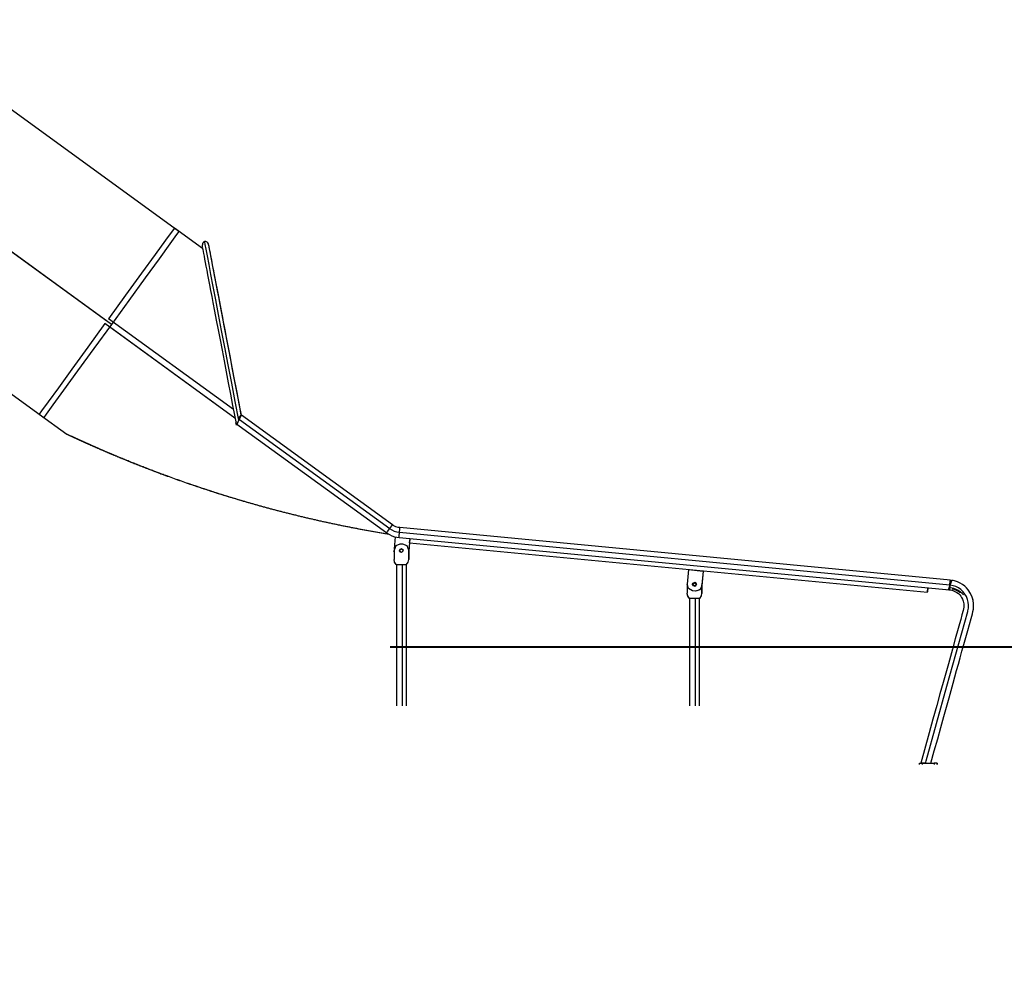
# Model space of a CAD drawing. Units: inches. Extents: x 251 to 355, y 162 to 266.
# Drawn here: x 284 to 317, y 214 to 246 of the extents above; entities that cross this region are included whole.
import ezdxf

# ---------------------------------------------------------------- set-up
doc = ezdxf.new("R2010")
doc.units = ezdxf.units.IN
doc.header["$MEASUREMENT"] = 0
doc.layers.add('Ebene 1', color=7, linetype='Continuous')

# ---------------------------------------------------------------- blocks, each defined once
blk = doc.blocks.new('block 8')
at = {"layer": 'Ebene 1', "color": 168, "lineweight": 40, "true_color": 0x070d0c}
for points in [[(296.316, 225.172), (335.802, 225.172)], [(315.31, 207.335), (296.633, 207.335)], [(296.633, 207.335), (296.634, 197.335)], [(325.95, 207.335), (315.31, 207.335)], [(296.588, 196.977), (296.588, 189.235)], [(335.95, 189.181), (335.95, 196.981)], [(296.634, 188.899), (296.635, 178.899)], [(315.312, 178.898), (325.949, 178.898)]]:
    blk.add_lwpolyline(points, dxfattribs=at)
for points in [[(335.95, 197.335), (335.95, 202.843), (331.457, 207.335), (325.95, 207.335)], [(325.949, 178.898), (331.379, 178.898), (335.872, 183.313), (335.95, 188.742)]]:
    blk.add_open_spline(points, degree=3, dxfattribs=at)

msp = doc.modelspace()

# ---------------------------------------------------------------- linework, layer by layer
at = {"layer": 'Ebene 1', "color": 168, "lineweight": 25, "true_color": 0x070d0c}
for points in [[(289.15, 239.275), (279.256, 246.464)], [(286.858, 236.12), (276.963, 243.308)], [(286.858, 236.12), (276.963, 243.308)], [(286.703, 236.233), (276.965, 243.307)], [(288.995, 239.388), (288.919, 239.283), (288.697, 238.977), (288.343, 238.49), (287.88, 237.854), (287.34, 237.11), (286.758, 236.308)], [(289.15, 239.275), (289.072, 239.167), (288.843, 238.852), (288.479, 238.351), (288.004, 237.697), (287.451, 236.936), (286.858, 236.12)], [(289.952, 238.692), (288.995, 239.388)], [(276.061, 239.143), (284.565, 232.965)], [(290.022, 238.933), (290.012, 238.929), (290.003, 238.924), (289.993, 238.918), (289.984, 238.91), (289.975, 238.9), (289.967, 238.889), (289.959, 238.876), (289.953, 238.863), (289.944, 238.832), (289.939, 238.801), (289.939, 238.768), (289.943, 238.737)], [(290.166, 238.797), (290.158, 238.828), (290.147, 238.857), (290.13, 238.884), (290.111, 238.907), (290.089, 238.923), (290.066, 238.933), (290.044, 238.936), (290.022, 238.933)], [(291.181, 232.874), (291.06, 233.504), (290.941, 234.127), (290.823, 234.747), (290.708, 235.346), (290.599, 235.917), (290.496, 236.454), (290.401, 236.952), (290.315, 237.405), (290.237, 237.809), (290.171, 238.158), (290.115, 238.449), (290.072, 238.676), (290.041, 238.834), (290.025, 238.919), (290.022, 238.933)], [(289.947, 238.718), (289.948, 238.711), (289.951, 238.698), (289.959, 238.657), (289.97, 238.598), (289.984, 238.525), (290, 238.439), (290.02, 238.338), (290.041, 238.224), (290.066, 238.096), (290.093, 237.956), (290.122, 237.802), (290.153, 237.638), (290.187, 237.459), (290.223, 237.273), (290.262, 237.072), (290.301, 236.864), (290.358, 236.567), (290.417, 236.26), (290.48, 235.932), (290.544, 235.596), (290.611, 235.243), (290.68, 234.885), (290.751, 234.513), (290.823, 234.138), (290.896, 233.754), (290.97, 233.369), (291.033, 233.036), (291.097, 232.702)], [(291.266, 233.048), (291.19, 233.443), (291.115, 233.837), (291.037, 234.243), (290.96, 234.647), (290.894, 234.994), (290.828, 235.336), (290.774, 235.621), (290.72, 235.902), (290.677, 236.13), (290.634, 236.354), (290.601, 236.528), (290.568, 236.7), (290.532, 236.884), (290.498, 237.064), (290.455, 237.288), (290.414, 237.503), (290.367, 237.746), (290.324, 237.972), (290.291, 238.147), (290.261, 238.305), (290.232, 238.456), (290.208, 238.583), (290.187, 238.689), (290.173, 238.762), (290.169, 238.786), (290.166, 238.8), (290.165, 238.804)], [(291.267, 233.042), (291.193, 233.427), (291.12, 233.809), (291.014, 234.366), (290.909, 234.915), (290.842, 235.266), (290.776, 235.611), (290.713, 235.939), (290.652, 236.261), (290.594, 236.562), (290.538, 236.854), (290.499, 237.059), (290.461, 237.257), (290.426, 237.442), (290.392, 237.62), (290.36, 237.785), (290.33, 237.941), (290.303, 238.083), (290.278, 238.216), (290.255, 238.335), (290.234, 238.442), (290.217, 238.536), (290.201, 238.617), (290.188, 238.683), (290.178, 238.736), (290.171, 238.773), (290.167, 238.796)], [(290.997, 233.228), (286.758, 236.308)], [(286.64, 236.146), (286.059, 235.347), (285.52, 234.605), (285.06, 233.971), (284.707, 233.486), (284.485, 233.181), (284.41, 233.077)], [(286.858, 236.12), (286.264, 235.303), (285.712, 234.542), (285.237, 233.889), (284.873, 233.387), (284.643, 233.072), (284.565, 232.965)], [(291.051, 232.941), (286.64, 236.146)], [(291.051, 232.941), (286.795, 236.033)], [(284.41, 233.077), (285.347, 232.397)], [(291.173, 232.915), (291.221, 232.981), (291.255, 233.027)], [(291.261, 233.038), (291.261, 233.039), (291.261, 233.04), (291.262, 233.04), (291.262, 233.041), (291.262, 233.042), (291.263, 233.042), (291.263, 233.043), (291.264, 233.044), (291.264, 233.045), (291.264, 233.045), (291.265, 233.046), (291.265, 233.046), (291.265, 233.047), (291.265, 233.047), (291.265, 233.048), (291.266, 233.048), (291.266, 233.048), (291.266, 233.048), (291.265, 233.048), (291.265, 233.047), (291.265, 233.047), (291.265, 233.046), (291.265, 233.046), (291.265, 233.046), (291.264, 233.046), (291.264, 233.045), (291.264, 233.045), (291.264, 233.044), (291.263, 233.043), (291.263, 233.043), (291.262, 233.042), (291.262, 233.041), (291.261, 233.04), (291.261, 233.039), (291.26, 233.038), (291.26, 233.036), (291.259, 233.035), (291.259, 233.034), (291.258, 233.033), (291.257, 233.031), (291.257, 233.03), (291.256, 233.028), (291.255, 233.027), (291.255, 233.025), (291.254, 233.024), (291.253, 233.022), (291.252, 233.021), (291.251, 233.019), (291.25, 233.017), (291.25, 233.016), (291.249, 233.014), (291.248, 233.012), (291.247, 233.01), (291.246, 233.009), (291.245, 233.007), (291.245, 233.005), (291.244, 233.003), (291.243, 233.001), (291.242, 232.999), (291.241, 232.997), (291.24, 232.995), (291.239, 232.993), (291.238, 232.991), (291.237, 232.989), (291.236, 232.987), (291.235, 232.985), (291.234, 232.983), (291.233, 232.981), (291.232, 232.979), (291.231, 232.977), (291.23, 232.975), (291.229, 232.972), (291.228, 232.97), (291.227, 232.968), (291.225, 232.966), (291.224, 232.963), (291.223, 232.961), (291.222, 232.959), (291.221, 232.956), (291.22, 232.954), (291.219, 232.952), (291.218, 232.949), (291.216, 232.947), (291.215, 232.944), (291.214, 232.942), (291.213, 232.94), (291.212, 232.937), (291.21, 232.935), (291.208, 232.93), (291.206, 232.925), (291.204, 232.922), (291.203, 232.92), (291.202, 232.917), (291.201, 232.915), (291.199, 232.912), (291.198, 232.91), (291.197, 232.907), (291.196, 232.905), (291.195, 232.902), (291.193, 232.9), (291.192, 232.897), (291.191, 232.894), (291.19, 232.892), (291.188, 232.889), (291.187, 232.887), (291.186, 232.884), (291.185, 232.882), (291.183, 232.879), (291.182, 232.877), (291.181, 232.874)], [(291.256, 233.027), (291.256, 233.028), (291.256, 233.027), (291.255, 233.027), (291.255, 233.027), (291.255, 233.026), (291.255, 233.026), (291.254, 233.025), (291.254, 233.025), (291.254, 233.024), (291.254, 233.024), (291.253, 233.023), (291.253, 233.022), (291.253, 233.021), (291.252, 233.02), (291.252, 233.019), (291.251, 233.018), (291.251, 233.017), (291.25, 233.016), (291.25, 233.015), (291.249, 233.014), (291.249, 233.013), (291.248, 233.012), (291.247, 233.01), (291.247, 233.009), (291.246, 233.008), (291.245, 233.006), (291.245, 233.005), (291.244, 233.003), (291.243, 233.002), (291.242, 233), (291.242, 232.999), (291.241, 232.997), (291.24, 232.996), (291.239, 232.994), (291.239, 232.993), (291.238, 232.991), (291.237, 232.99), (291.236, 232.988), (291.236, 232.986), (291.235, 232.986), (291.235, 232.985), (291.234, 232.984), (291.234, 232.983), (291.233, 232.981), (291.232, 232.98), (291.231, 232.978), (291.23, 232.976), (291.23, 232.974), (291.229, 232.972), (291.228, 232.971), (291.227, 232.969), (291.226, 232.967), (291.225, 232.965), (291.224, 232.963), (291.223, 232.961), (291.222, 232.959), (291.221, 232.957), (291.22, 232.955), (291.219, 232.953), (291.218, 232.951), (291.217, 232.949), (291.216, 232.947), (291.215, 232.945), (291.214, 232.943), (291.213, 232.941), (291.213, 232.939), (291.212, 232.938), (291.212, 232.937), (291.211, 232.936), (291.21, 232.934), (291.209, 232.932), (291.208, 232.93), (291.207, 232.928), (291.206, 232.926), (291.205, 232.923), (291.204, 232.921), (291.203, 232.919), (291.202, 232.917), (291.201, 232.915), (291.2, 232.912), (291.198, 232.91), (291.197, 232.908), (291.196, 232.906), (291.195, 232.903), (291.194, 232.901), (291.193, 232.899), (291.192, 232.897), (291.191, 232.894), (291.19, 232.892), (291.189, 232.89), (291.188, 232.888), (291.187, 232.886), (291.185, 232.883), (291.184, 232.881), (291.183, 232.879), (291.182, 232.876), (291.181, 232.874)], [(291.205, 232.892), (296.303, 229.188)], [(291.257, 233.03), (291.258, 233.031), (291.258, 233.032)], [(291.261, 233.039), (291.261, 233.04), (291.262, 233.04), (291.262, 233.041), (291.262, 233.042), (291.263, 233.042), (291.263, 233.043), (291.264, 233.044), (291.264, 233.045), (291.264, 233.045), (291.265, 233.046), (291.265, 233.047), (291.265, 233.047), (291.265, 233.047), (291.266, 233.048), (291.266, 233.048), (291.266, 233.048), (291.266, 233.048), (291.266, 233.048), (291.265, 233.048), (291.265, 233.047), (291.265, 233.047), (291.264, 233.046), (291.264, 233.044), (291.263, 233.044), (291.263, 233.043), (291.263, 233.042), (291.262, 233.041), (291.262, 233.04), (291.261, 233.039), (291.261, 233.039)], [(291.265, 233.042), (291.266, 233.043), (291.267, 233.044)], [(296.397, 229.317), (291.267, 233.044)], [(296.397, 229.316), (291.267, 233.044)], [(291.069, 232.771), (291.078, 232.784), (291.104, 232.819)], [(291.069, 232.771), (296.199, 229.044)], [(291.181, 232.874), (291.18, 232.872), (291.179, 232.87), (291.178, 232.867), (291.177, 232.865), (291.176, 232.863), (291.174, 232.861), (291.174, 232.86), (291.174, 232.86), (291.174, 232.859), (291.173, 232.858), (291.173, 232.857), (291.172, 232.856), (291.17, 232.852), (291.168, 232.847), (291.166, 232.843), (291.164, 232.839), (291.162, 232.834), (291.159, 232.83), (291.157, 232.825), (291.155, 232.821), (291.153, 232.817), (291.151, 232.812), (291.149, 232.808), (291.147, 232.804), (291.145, 232.8), (291.143, 232.796), (291.143, 232.795), (291.142, 232.794), (291.142, 232.793), (291.141, 232.792), (291.14, 232.79), (291.139, 232.788), (291.138, 232.786), (291.137, 232.785), (291.136, 232.783), (291.136, 232.781), (291.135, 232.779), (291.134, 232.777), (291.133, 232.775), (291.132, 232.774), (291.131, 232.772), (291.13, 232.77), (291.13, 232.768), (291.129, 232.766), (291.128, 232.765), (291.127, 232.763), (291.126, 232.762), (291.125, 232.76), (291.125, 232.758), (291.124, 232.757), (291.123, 232.755), (291.122, 232.754), (291.122, 232.752), (291.121, 232.751), (291.12, 232.749), (291.12, 232.748), (291.119, 232.747), (291.118, 232.745), (291.117, 232.744), (291.117, 232.742), (291.116, 232.741), (291.116, 232.74), (291.115, 232.738), (291.114, 232.737), (291.114, 232.736), (291.113, 232.735), (291.113, 232.734), (291.112, 232.733), (291.112, 232.732), (291.111, 232.731), (291.111, 232.73), (291.11, 232.729), (291.11, 232.728), (291.11, 232.727), (291.109, 232.727), (291.109, 232.726), (291.109, 232.726), (291.109, 232.725), (291.108, 232.725), (291.108, 232.724), (291.108, 232.724), (291.108, 232.723), (291.107, 232.723), (291.107, 232.723)], [(285.347, 232.397), (285.347, 232.397), (285.347, 232.396), (285.348, 232.396), (285.348, 232.396), (285.348, 232.396), (285.349, 232.396), (285.35, 232.395), (285.351, 232.395), (285.351, 232.395), (285.352, 232.394), (285.353, 232.394), (285.354, 232.393), (285.355, 232.393), (285.356, 232.392), (285.358, 232.391), (285.359, 232.391), (285.36, 232.39), (285.362, 232.389), (285.363, 232.389), (285.365, 232.388), (285.367, 232.387), (285.368, 232.386), (285.37, 232.386), (285.372, 232.385), (285.374, 232.384), (285.376, 232.383), (285.378, 232.382), (285.38, 232.381), (285.382, 232.38), (285.385, 232.379), (285.387, 232.378), (285.389, 232.377), (285.392, 232.375), (285.394, 232.374), (285.397, 232.373), (285.399, 232.372), (285.402, 232.37), (285.405, 232.369), (285.408, 232.368), (285.41, 232.366), (285.413, 232.365), (285.416, 232.364), (285.419, 232.362), (285.422, 232.361), (285.425, 232.359), (285.429, 232.358), (285.432, 232.356), (285.438, 232.353), (285.445, 232.35), (285.452, 232.347), (285.459, 232.344), (285.463, 232.342), (285.466, 232.34), (285.47, 232.338), (285.474, 232.337), (285.481, 232.333), (285.489, 232.33), (285.496, 232.326), (285.503, 232.323), (285.51, 232.32), (285.517, 232.316), (285.524, 232.313), (285.532, 232.31), (285.539, 232.306), (285.547, 232.303), (285.554, 232.299), (285.562, 232.295), (285.57, 232.292), (285.578, 232.288), (285.586, 232.284), (285.594, 232.281), (285.602, 232.277), (285.61, 232.273), (285.619, 232.269), (285.627, 232.265), (285.636, 232.261), (285.644, 232.257), (285.653, 232.253), (285.661, 232.249), (285.67, 232.245), (285.679, 232.241), (285.688, 232.237), (285.697, 232.233), (285.706, 232.229), (285.715, 232.225), (285.724, 232.221), (285.733, 232.216), (285.737, 232.214), (285.742, 232.212), (285.746, 232.21), (285.751, 232.208), (285.76, 232.204), (285.769, 232.2), (285.779, 232.195), (285.788, 232.191), (285.798, 232.187), (285.807, 232.183), (285.816, 232.178), (285.826, 232.174), (285.835, 232.169), (285.845, 232.165), (285.855, 232.161), (285.864, 232.156), (285.874, 232.152), (285.884, 232.148), (285.893, 232.143), (285.903, 232.139), (285.913, 232.134), (285.923, 232.13), (285.933, 232.125), (285.943, 232.121), (285.953, 232.116), (285.963, 232.112), (285.973, 232.107), (285.983, 232.103), (285.993, 232.098), (286.003, 232.093), (286.013, 232.089), (286.024, 232.084), (286.034, 232.08), (286.044, 232.075), (286.054, 232.071), (286.065, 232.066), (286.082, 232.058), (286.1, 232.05), (286.117, 232.042), (286.135, 232.034), (286.153, 232.026), (286.171, 232.018), (286.189, 232.01), (286.207, 232.003), (286.225, 231.994), (286.243, 231.986), (286.261, 231.978), (286.28, 231.97), (286.298, 231.962), (286.316, 231.954), (286.335, 231.946), (286.353, 231.938), (286.371, 231.93), (286.39, 231.922), (286.409, 231.914), (286.427, 231.906), (286.446, 231.897), (286.464, 231.889), (286.474, 231.885), (286.483, 231.881), (286.492, 231.877), (286.502, 231.873), (286.52, 231.865), (286.539, 231.857), (286.558, 231.849), (286.577, 231.84), (286.596, 231.832), (286.615, 231.824), (286.634, 231.816), (286.653, 231.808), (286.672, 231.8), (286.691, 231.792), (286.71, 231.783), (286.729, 231.775), (286.748, 231.767), (286.767, 231.759), (286.786, 231.751), (286.806, 231.743), (286.825, 231.734), (286.844, 231.726), (286.863, 231.718), (286.883, 231.71), (286.902, 231.702), (286.922, 231.694), (286.941, 231.685), (286.961, 231.677), (286.98, 231.669), (287, 231.661), (287.019, 231.653), (287.039, 231.645), (287.058, 231.636), (287.078, 231.628), (287.097, 231.62), (287.117, 231.612), (287.137, 231.604), (287.156, 231.596), (287.176, 231.587), (287.196, 231.579), (287.216, 231.571), (287.235, 231.563), (287.255, 231.555), (287.275, 231.547), (287.315, 231.531), (287.354, 231.514), (287.394, 231.498), (287.434, 231.482), (287.474, 231.466), (287.514, 231.449), (287.555, 231.433), (287.595, 231.417), (287.635, 231.401), (287.675, 231.385), (287.716, 231.369), (287.756, 231.353), (287.797, 231.337), (287.838, 231.321), (287.879, 231.305), (287.919, 231.289), (287.96, 231.273), (288.001, 231.257), (288.042, 231.241), (288.083, 231.225), (288.124, 231.209), (288.165, 231.194), (288.207, 231.178), (288.248, 231.162), (288.289, 231.147), (288.33, 231.131), (288.372, 231.115), (288.413, 231.1), (288.455, 231.084), (288.496, 231.069), (288.538, 231.053), (288.579, 231.038), (288.638, 231.016), (288.696, 230.995), (288.754, 230.973), (288.813, 230.952), (288.871, 230.931), (288.929, 230.91), (288.988, 230.889), (289.047, 230.868), (289.106, 230.847), (289.164, 230.826), (289.223, 230.805), (289.282, 230.784), (289.342, 230.764), (289.4, 230.743), (289.46, 230.723), (289.519, 230.702), (289.579, 230.682), (289.638, 230.661), (289.698, 230.641), (289.757, 230.621), (289.817, 230.601), (289.877, 230.581), (289.937, 230.561), (289.997, 230.541), (290.057, 230.522), (290.117, 230.502), (290.177, 230.482), (290.237, 230.463), (290.298, 230.443), (290.358, 230.424), (290.418, 230.405), (290.479, 230.385), (290.54, 230.366), (290.6, 230.347), (290.661, 230.328), (290.722, 230.309), (290.783, 230.291), (290.844, 230.272), (290.905, 230.253), (290.966, 230.235), (291.027, 230.216), (291.088, 230.198), (291.149, 230.18), (291.21, 230.161), (291.272, 230.143), (291.333, 230.125), (291.394, 230.107), (291.456, 230.089), (291.518, 230.072), (291.579, 230.054), (291.641, 230.036), (291.703, 230.019), (291.764, 230.001), (291.826, 229.984), (291.888, 229.967), (291.95, 229.95), (292.012, 229.933), (292.074, 229.916), (292.136, 229.899), (292.199, 229.882), (292.261, 229.865), (292.323, 229.849), (292.385, 229.832), (292.448, 229.816), (292.51, 229.799), (292.573, 229.783), (292.635, 229.767), (292.698, 229.751), (292.76, 229.735), (292.823, 229.719), (292.885, 229.703), (292.948, 229.688), (293.011, 229.672), (293.074, 229.656), (293.137, 229.641), (293.2, 229.626), (293.263, 229.611), (293.326, 229.595), (293.389, 229.58), (293.452, 229.565), (293.515, 229.551), (293.578, 229.536), (293.642, 229.521), (293.705, 229.506), (293.768, 229.492), (293.832, 229.478), (293.895, 229.463), (293.959, 229.449), (294.022, 229.435), (294.086, 229.421), (294.15, 229.407), (294.213, 229.393), (294.277, 229.379), (294.341, 229.366), (294.405, 229.352), (294.469, 229.339), (294.532, 229.326), (294.596, 229.312), (294.66, 229.299), (294.724, 229.286), (294.788, 229.273), (294.852, 229.26), (294.916, 229.248), (294.981, 229.235), (295.045, 229.223), (295.109, 229.21), (295.173, 229.198), (295.237, 229.185), (295.302, 229.173), (295.366, 229.161), (295.43, 229.149), (295.495, 229.137), (295.559, 229.126), (295.624, 229.114), (295.688, 229.102), (295.753, 229.091), (295.817, 229.08), (295.882, 229.068), (295.946, 229.057), (296.011, 229.046), (296.076, 229.035), (296.14, 229.024), (296.25, 229.006)], [(296.276, 228.99), (296.161, 229.009), (296.097, 229.02), (296.033, 229.031), (295.969, 229.042), (295.904, 229.053), (295.84, 229.064), (295.776, 229.075), (295.712, 229.087), (295.648, 229.098), (295.584, 229.11), (295.52, 229.122), (295.456, 229.133), (295.392, 229.146), (295.328, 229.157), (295.264, 229.17), (295.2, 229.182), (295.136, 229.194), (295.072, 229.207), (295.009, 229.219), (294.945, 229.232), (294.881, 229.244), (294.818, 229.257), (294.754, 229.27), (294.69, 229.283), (294.627, 229.296), (294.563, 229.309), (294.5, 229.323), (294.436, 229.336), (294.373, 229.349), (294.31, 229.363), (294.246, 229.377), (294.183, 229.39), (294.12, 229.404), (294.057, 229.418), (293.993, 229.432), (293.93, 229.446), (293.867, 229.461), (293.804, 229.475), (293.741, 229.489), (293.678, 229.504), (293.615, 229.518), (293.553, 229.533), (293.49, 229.548), (293.427, 229.563), (293.364, 229.578), (293.302, 229.593), (293.239, 229.608), (293.177, 229.623), (293.114, 229.639), (293.052, 229.654), (292.989, 229.669), (292.927, 229.685), (292.865, 229.701), (292.802, 229.716), (292.74, 229.732), (292.678, 229.748), (292.616, 229.764), (292.554, 229.78), (292.492, 229.797), (292.43, 229.813), (292.368, 229.829), (292.306, 229.846), (292.245, 229.862), (292.183, 229.879), (292.121, 229.896), (292.06, 229.913), (291.998, 229.93), (291.936, 229.947), (291.875, 229.964), (291.814, 229.981), (291.752, 229.998), (291.691, 230.016), (291.63, 230.033), (291.568, 230.051), (291.507, 230.068), (291.446, 230.086), (291.385, 230.104), (291.325, 230.122), (291.264, 230.139), (291.203, 230.158), (291.142, 230.176), (291.081, 230.194), (291.021, 230.212), (290.96, 230.23), (290.9, 230.249), (290.839, 230.267), (290.779, 230.286), (290.719, 230.305), (290.658, 230.323), (290.598, 230.342), (290.538, 230.361), (290.478, 230.38), (290.418, 230.399), (290.358, 230.418), (290.298, 230.438), (290.239, 230.457), (290.179, 230.477), (290.119, 230.496), (290.06, 230.516), (290, 230.535), (289.941, 230.555), (289.881, 230.575), (289.822, 230.595), (289.763, 230.615), (289.704, 230.635), (289.645, 230.654), (289.586, 230.675), (289.527, 230.695), (289.468, 230.715), (289.409, 230.736), (289.35, 230.756), (289.292, 230.777), (289.233, 230.797), (289.175, 230.818), (289.117, 230.839), (289.058, 230.859), (289, 230.88), (288.942, 230.901), (288.884, 230.922), (288.826, 230.943), (288.768, 230.965), (288.71, 230.986), (288.653, 231.007), (288.612, 231.022), (288.572, 231.037), (288.531, 231.052), (288.491, 231.067), (288.451, 231.082), (288.41, 231.097), (288.37, 231.113), (288.33, 231.128), (288.29, 231.143), (288.25, 231.158), (288.21, 231.174), (288.17, 231.189), (288.13, 231.204), (288.09, 231.219), (288.05, 231.235), (288.01, 231.25), (287.971, 231.266), (287.931, 231.281), (287.891, 231.297), (287.852, 231.312), (287.813, 231.328), (287.773, 231.343), (287.734, 231.359), (287.695, 231.375), (287.655, 231.39), (287.616, 231.406), (287.577, 231.421), (287.538, 231.437), (287.499, 231.453), (287.46, 231.469), (287.422, 231.484), (287.383, 231.5), (287.364, 231.508), (287.344, 231.516), (287.325, 231.524), (287.306, 231.532), (287.287, 231.54), (287.267, 231.547), (287.248, 231.555), (287.229, 231.563), (287.21, 231.571), (287.191, 231.579), (287.171, 231.587), (287.152, 231.595), (287.133, 231.603), (287.114, 231.61), (287.095, 231.618), (287.076, 231.626), (287.057, 231.634), (287.038, 231.642), (287.02, 231.65), (287.001, 231.658), (286.982, 231.666), (286.963, 231.674), (286.944, 231.682), (286.925, 231.69), (286.907, 231.698), (286.888, 231.705), (286.869, 231.713), (286.851, 231.721), (286.832, 231.729), (286.813, 231.737), (286.795, 231.745), (286.776, 231.753), (286.758, 231.761), (286.739, 231.769), (286.721, 231.777), (286.702, 231.784), (286.684, 231.792), (286.666, 231.8), (286.647, 231.808), (286.629, 231.816), (286.611, 231.824), (286.592, 231.832), (286.574, 231.839), (286.556, 231.847), (286.538, 231.855), (286.52, 231.863), (286.502, 231.871), (286.484, 231.879), (286.466, 231.886), (286.448, 231.894), (286.431, 231.902), (286.413, 231.91), (286.395, 231.917), (286.378, 231.925), (286.36, 231.933), (286.342, 231.941), (286.325, 231.948), (286.307, 231.956), (286.29, 231.964), (286.273, 231.971), (286.255, 231.979), (286.238, 231.987), (286.221, 231.994), (286.204, 232.002), (286.194, 232.006), (286.184, 232.011), (286.174, 232.015), (286.164, 232.02), (286.154, 232.024), (286.144, 232.029), (286.134, 232.033), (286.124, 232.038), (286.114, 232.042), (286.104, 232.046), (286.094, 232.051), (286.085, 232.055), (286.075, 232.059), (286.065, 232.064), (286.055, 232.068), (286.046, 232.072), (286.036, 232.077), (286.026, 232.081), (286.017, 232.085), (286.007, 232.09), (285.998, 232.094), (285.988, 232.098), (285.979, 232.103), (285.969, 232.107), (285.96, 232.111), (285.951, 232.115), (285.941, 232.12), (285.932, 232.124), (285.923, 232.128), (285.914, 232.132), (285.905, 232.136), (285.896, 232.14), (285.886, 232.144), (285.877, 232.148), (285.869, 232.152), (285.86, 232.157), (285.851, 232.161), (285.842, 232.164), (285.834, 232.168), (285.825, 232.172), (285.816, 232.176), (285.808, 232.18), (285.799, 232.184), (285.791, 232.188), (285.783, 232.192), (285.774, 232.195), (285.766, 232.199), (285.758, 232.203), (285.75, 232.207), (285.742, 232.21), (285.734, 232.214), (285.726, 232.218), (285.718, 232.221), (285.711, 232.225), (285.703, 232.228), (285.696, 232.232), (285.681, 232.238), (285.666, 232.245), (285.653, 232.251), (285.639, 232.258), (285.624, 232.265), (285.609, 232.271), (285.595, 232.278), (285.582, 232.284), (285.579, 232.285), (285.576, 232.287), (285.573, 232.288), (285.57, 232.29), (285.567, 232.291), (285.564, 232.292), (285.561, 232.294), (285.558, 232.295), (285.556, 232.296), (285.553, 232.297), (285.55, 232.299), (285.548, 232.3), (285.545, 232.301), (285.543, 232.302), (285.541, 232.303), (285.538, 232.304), (285.536, 232.305), (285.534, 232.306), (285.532, 232.307), (285.53, 232.308), (285.527, 232.309), (285.526, 232.31), (285.524, 232.311), (285.522, 232.312), (285.521, 232.312), (285.52, 232.313), (285.519, 232.313), (285.518, 232.314), (285.517, 232.314), (285.515, 232.315), (285.514, 232.316), (285.512, 232.316), (285.511, 232.317), (285.51, 232.318), (285.509, 232.318), (285.508, 232.318), (285.507, 232.319), (285.506, 232.319), (285.505, 232.32), (285.504, 232.32), (285.503, 232.321), (285.503, 232.321), (285.502, 232.321), (285.502, 232.321), (285.501, 232.322), (285.501, 232.322), (285.501, 232.322), (285.5, 232.322)], [(296.303, 229.188), (296.37, 229.279), (296.397, 229.316)], [(296.65, 229.221), (296.617, 229.225), (296.584, 229.231), (296.514, 229.253), (296.447, 229.284), (296.422, 229.3), (296.397, 229.316)], [(296.635, 229.062), (296.645, 229.175), (296.65, 229.221)], [(315.327, 227.441), (296.65, 229.221)], [(315.326, 227.441), (296.65, 229.221)], [(296.232, 229.018), (296.182, 229.026)], [(296.199, 229.044), (296.23, 229.086), (296.303, 229.188)], [(296.199, 229.044), (296.245, 229.013), (296.292, 228.985), (296.378, 228.944), (296.467, 228.914), (296.542, 228.896), (296.618, 228.885)], [(296.492, 228.909), (296.454, 228.506)], [(296.618, 228.885), (296.623, 228.934), (296.634, 229.053)], [(296.618, 228.885), (315.295, 227.106)], [(296.634, 229.053), (296.634, 229.058), (296.635, 229.062)], [(296.635, 229.062), (315.312, 227.283)], [(296.649, 228.662), (296.507, 228.603), (296.449, 228.462)], [(296.749, 228.662), (296.649, 228.662)], [(296.949, 228.462), (296.89, 228.603), (296.749, 228.662)], [(296.99, 228.85), (296.949, 228.421)], [(296.99, 228.85), (296.949, 228.421)], [(296.989, 228.85), (296.949, 228.43)], [(296.989, 228.85), (296.949, 228.43)], [(296.989, 228.85), (296.975, 228.702)], [(296.975, 228.702), (296.975, 228.702)], [(296.977, 228.702), (296.991, 228.85)], [(296.977, 228.702), (314.548, 227.027)], [(296.449, 228.397), (296.447, 228.421), (296.448, 228.446)], [(296.449, 228.454), (296.448, 228.446)], [(296.449, 228.462), (296.449, 228.145)], [(296.764, 228.442), (296.699, 228.507), (296.634, 228.442)], [(296.763, 228.447), (296.696, 228.507), (296.634, 228.442)], [(296.634, 228.442), (296.699, 228.377), (296.764, 228.442)], [(296.712, 228.378), (296.658, 228.391), (296.634, 228.441)], [(296.635, 228.448), (296.651, 228.485), (296.687, 228.506)], [(296.763, 228.447), (296.697, 228.5), (296.635, 228.442)], [(296.764, 228.444), (296.699, 228.5), (296.635, 228.442)], [(296.635, 228.448), (296.635, 228.449), (296.635, 228.45)], [(296.707, 228.377), (296.654, 228.396), (296.635, 228.448)], [(296.644, 228.408), (296.637, 228.427), (296.635, 228.447)], [(296.712, 228.378), (296.71, 228.378), (296.709, 228.378)], [(296.764, 228.439), (296.764, 228.437), (296.763, 228.436)], [(296.949, 228.145), (296.949, 228.462)], [(296.949, 228.462), (296.949, 228.145)], [(296.949, 228.139), (296.949, 228.426)], [(296.949, 228.426), (296.949, 228.139)], [(296.522, 227.969), (296.468, 228.05), (296.449, 228.145)], [(296.522, 227.969), (296.472, 228.041), (296.449, 228.126)], [(296.522, 227.969), (296.529, 227.962)], [(296.529, 227.962), (296.522, 227.969)], [(296.522, 227.962), (296.529, 227.956)], [(296.529, 227.955), (296.522, 227.962)], [(296.533, 227.962), (296.529, 227.962)], [(296.529, 227.962), (296.53, 227.962)], [(296.53, 227.956), (296.529, 227.956)], [(296.529, 227.955), (296.53, 227.955)], [(296.53, 227.962), (296.53, 223.177)], [(296.533, 227.962), (296.531, 227.962), (296.53, 227.962)], [(296.721, 227.962), (296.6, 227.962), (296.533, 227.962)], [(296.721, 227.962), (296.721, 223.177)], [(296.865, 227.962), (296.815, 227.962), (296.721, 227.962)], [(296.869, 227.962), (296.865, 227.962)], [(296.867, 227.962), (296.866, 227.962), (296.865, 227.962)], [(296.867, 223.177), (296.867, 227.962)], [(296.867, 227.962), (296.869, 227.962)], [(296.869, 227.956), (296.867, 227.956)], [(296.868, 227.955), (296.867, 227.955)], [(296.868, 223.177), (296.868, 227.955)], [(296.868, 227.955), (296.869, 227.955)], [(296.869, 227.962), (296.876, 227.969)], [(296.869, 227.962), (296.876, 227.969)], [(296.869, 227.955), (296.876, 227.962)], [(296.869, 227.956), (296.876, 227.962)], [(296.876, 227.969), (296.93, 228.05), (296.949, 228.145)], [(296.876, 227.969), (296.93, 228.05), (296.949, 228.145)], [(306.443, 227.795), (306.395, 227.297)], [(306.443, 227.795), (306.94, 227.748)], [(306.443, 227.795), (306.94, 227.748)], [(306.443, 227.795), (306.941, 227.748)], [(306.443, 227.795), (306.941, 227.748)], [(306.94, 227.748), (306.893, 227.25)], [(306.94, 227.748), (306.895, 227.277)], [(306.941, 227.748), (306.896, 227.277)], [(306.941, 227.748), (306.896, 227.277)], [(306.575, 227.079), (306.44, 227.151), (306.395, 227.297)], [(306.396, 227.313), (306.396, 227.304)], [(306.396, 227.254), (306.396, 226.997)], [(306.711, 227.298), (306.643, 227.358), (306.581, 227.293)], [(306.581, 227.3), (306.652, 227.358), (306.711, 227.287)], [(306.581, 227.3), (306.598, 227.337), (306.633, 227.357)], [(306.71, 227.298), (306.642, 227.352), (306.581, 227.29)], [(306.711, 227.292), (306.646, 227.352), (306.581, 227.292)], [(306.711, 227.287), (306.64, 227.229), (306.581, 227.3)], [(306.659, 227.23), (306.602, 227.245), (306.581, 227.3)], [(306.653, 227.229), (306.603, 227.245), (306.581, 227.294)], [(306.659, 227.23), (306.605, 227.243), (306.581, 227.294)], [(306.646, 227.229), (306.692, 227.248), (306.711, 227.293)], [(306.711, 227.293), (306.697, 227.333), (306.662, 227.356)], [(306.893, 227.25), (306.821, 227.115), (306.675, 227.07)], [(306.893, 227.25), (306.842, 227.135), (306.734, 227.073)], [(306.896, 226.991), (306.896, 227.282)], [(306.896, 226.997), (306.896, 227.28)], [(306.896, 227.28), (306.896, 226.997)], [(306.896, 227.277), (306.896, 226.991)], [(314.487, 221.227), (314.497, 221.264), (314.507, 221.3), (315.211, 223.838), (315.915, 226.376), (315.917, 226.381), (315.918, 226.386), (315.919, 226.391), (315.92, 226.395), (315.939, 226.49), (315.944, 226.587), (315.934, 226.688), (315.91, 226.786), (315.873, 226.881), (315.822, 226.968), (315.758, 227.047), (315.684, 227.117), (315.601, 227.175), (315.51, 227.22), (315.418, 227.25), (315.323, 227.267), (315.318, 227.268), (315.313, 227.268), (315.312, 227.268), (315.31, 227.269)], [(314.666, 221.227), (314.781, 221.64), (314.896, 222.053), (315.001, 222.432), (315.106, 222.809), (315.193, 223.125), (315.281, 223.441), (315.351, 223.694), (315.421, 223.947), (315.479, 224.157), (315.538, 224.368), (315.598, 224.585), (315.658, 224.803), (315.721, 225.03), (315.784, 225.257), (315.849, 225.492), (315.915, 225.727), (315.971, 225.931), (316.028, 226.135), (316.051, 226.217), (316.073, 226.3), (316.094, 226.378), (316.109, 226.457), (316.117, 226.551), (316.114, 226.645), (316.098, 226.753), (316.069, 226.859), (316.011, 226.991), (315.931, 227.112), (315.875, 227.176), (315.814, 227.235), (315.739, 227.292), (315.658, 227.341), (315.565, 227.385), (315.467, 227.416), (315.42, 227.425), (315.371, 227.431)], [(315.31, 227.269), (315.309, 227.266), (315.308, 227.264), (315.308, 227.262), (315.307, 227.26), (315.306, 227.257), (315.305, 227.255), (315.304, 227.253), (315.303, 227.251), (315.303, 227.248), (315.302, 227.246), (315.301, 227.244), (315.3, 227.242), (315.299, 227.24), (315.299, 227.238), (315.298, 227.235), (315.297, 227.233), (315.296, 227.231), (315.295, 227.229), (315.294, 227.227), (315.294, 227.225), (315.293, 227.222), (315.292, 227.22), (315.291, 227.218), (315.29, 227.216), (315.29, 227.214), (315.289, 227.212), (315.288, 227.21), (315.287, 227.208), (315.287, 227.206), (315.286, 227.204), (315.285, 227.202), (315.284, 227.2), (315.283, 227.198), (315.283, 227.196), (315.282, 227.195), (315.282, 227.194), (315.282, 227.193), (315.281, 227.192), (315.281, 227.19), (315.28, 227.188), (315.279, 227.186), (315.279, 227.184), (315.278, 227.183), (315.277, 227.181), (315.277, 227.179), (315.276, 227.177), (315.275, 227.175), (315.274, 227.173), (315.274, 227.172), (315.273, 227.17), (315.273, 227.168), (315.272, 227.166), (315.271, 227.165), (315.271, 227.163), (315.27, 227.162), (315.27, 227.16), (315.269, 227.158), (315.268, 227.157), (315.268, 227.155), (315.267, 227.154), (315.267, 227.152), (315.266, 227.151), (315.266, 227.15), (315.265, 227.148), (315.265, 227.147), (315.264, 227.147), (315.264, 227.146), (315.264, 227.145), (315.263, 227.143), (315.263, 227.142), (315.262, 227.14), (315.261, 227.138), (315.261, 227.136), (315.26, 227.135), (315.259, 227.133), (315.259, 227.131), (315.258, 227.13), (315.258, 227.128), (315.257, 227.127), (315.257, 227.126), (315.256, 227.125), (315.256, 227.123), (315.256, 227.122), (315.255, 227.121), (315.255, 227.121), (315.254, 227.119), (315.254, 227.119), (315.254, 227.118), (315.253, 227.117), (315.253, 227.117), (315.253, 227.116), (315.253, 227.116), (315.253, 227.115), (315.253, 227.115), (315.252, 227.115)], [(315.297, 227.133), (315.303, 227.19), (315.311, 227.281)], [(315.31, 227.265), (315.303, 227.196), (315.299, 227.145)], [(315.31, 227.264), (315.305, 227.218), (315.301, 227.177)], [(315.31, 227.264), (315.305, 227.218), (315.302, 227.177)], [(315.312, 227.283), (315.327, 227.441), (315.31, 227.264)], [(315.312, 227.283), (315.326, 227.441), (315.31, 227.264)], [(315.372, 227.436), (315.372, 227.435), (315.372, 227.435), (315.372, 227.435), (315.372, 227.434), (315.372, 227.434), (315.372, 227.433), (315.371, 227.433), (315.371, 227.432), (315.371, 227.431), (315.37, 227.431), (315.37, 227.43), (315.37, 227.429), (315.369, 227.428), (315.369, 227.427), (315.369, 227.425), (315.368, 227.424), (315.367, 227.423), (315.367, 227.422), (315.366, 227.42), (315.366, 227.419), (315.365, 227.417), (315.365, 227.415), (315.364, 227.414), (315.363, 227.412), (315.363, 227.41), (315.362, 227.408), (315.361, 227.406), (315.361, 227.404), (315.36, 227.402), (315.359, 227.4), (315.358, 227.398), (315.357, 227.396), (315.357, 227.394), (315.356, 227.393), (315.356, 227.391), (315.355, 227.39), (315.355, 227.388), (315.354, 227.386), (315.354, 227.386), (315.353, 227.385), (315.353, 227.384), (315.353, 227.383), (315.352, 227.382), (315.352, 227.38), (315.351, 227.378), (315.35, 227.376), (315.35, 227.375), (315.349, 227.373), (315.348, 227.371), (315.348, 227.369), (315.347, 227.368), (315.346, 227.366), (315.345, 227.364), (315.345, 227.362), (315.344, 227.36), (315.343, 227.358), (315.343, 227.356), (315.342, 227.354), (315.341, 227.352), (315.34, 227.35), (315.34, 227.348), (315.339, 227.346), (315.338, 227.344), (315.338, 227.342), (315.337, 227.34), (315.336, 227.338), (315.335, 227.336), (315.334, 227.334), (315.334, 227.332), (315.333, 227.33), (315.332, 227.328), (315.331, 227.325), (315.33, 227.323), (315.33, 227.321), (315.329, 227.319), (315.328, 227.317), (315.327, 227.315), (315.326, 227.313), (315.325, 227.311), (315.325, 227.308), (315.324, 227.306), (315.323, 227.304), (315.322, 227.302), (315.322, 227.3), (315.321, 227.297), (315.32, 227.295), (315.319, 227.293), (315.318, 227.291), (315.318, 227.289), (315.316, 227.286), (315.316, 227.284), (315.315, 227.282), (315.314, 227.28), (315.313, 227.277), (315.312, 227.273), (315.31, 227.269)], [(315.325, 227.421), (315.321, 227.375), (315.31, 227.265)], [(315.311, 227.281), (315.325, 227.421), (315.31, 227.265)], [(315.915, 225.727), (315.971, 225.931), (316.028, 226.135), (316.051, 226.217), (316.074, 226.3), (316.094, 226.378), (316.11, 226.457), (316.117, 226.551), (316.114, 226.645), (316.099, 226.754), (316.069, 226.859), (316.011, 226.991), (315.931, 227.112), (315.876, 227.176), (315.814, 227.235), (315.739, 227.292), (315.659, 227.341), (315.565, 227.386), (315.467, 227.417), (315.42, 227.426), (315.371, 227.431)], [(306.469, 226.82), (306.415, 226.901), (306.396, 226.997)], [(306.469, 226.82), (306.419, 226.892), (306.396, 226.978)], [(306.675, 227.07), (306.575, 227.079)], [(306.823, 226.82), (306.877, 226.901), (306.896, 226.997)], [(306.823, 226.82), (306.877, 226.901), (306.896, 226.997)], [(315.212, 227.118), (315.271, 227.115), (315.33, 227.107), (315.371, 227.098), (315.413, 227.087), (315.483, 227.059), (315.549, 227.02), (315.6, 226.981), (315.646, 226.936), (315.679, 226.896), (315.708, 226.852), (315.74, 226.791), (315.764, 226.727), (315.775, 226.682), (315.782, 226.636), (315.781, 226.525), (315.761, 226.413), (315.721, 226.259), (315.676, 226.107), (315.632, 225.953), (315.59, 225.799), (315.493, 225.445), (315.394, 225.092), (315.326, 224.847), (315.258, 224.602), (315.17, 224.285), (315.082, 223.968), (314.974, 223.577), (314.866, 223.187), (314.737, 222.724), (314.609, 222.261), (314.322, 221.227)], [(314.548, 227.027), (314.562, 227.175)], [(314.548, 227.027), (314.562, 227.175)], [(314.548, 227.027), (314.562, 227.175)], [(314.548, 227.027), (314.562, 227.175)], [(314.562, 227.175), (314.55, 227.047)], [(314.562, 227.175), (314.55, 227.047)], [(314.562, 227.175), (314.55, 227.047)], [(314.562, 227.175), (314.55, 227.047)], [(315.299, 227.152), (315.295, 227.11), (315.295, 227.114)], [(315.299, 227.147), (315.295, 227.106), (315.298, 227.137)], [(306.469, 226.82), (306.476, 226.814)], [(306.476, 226.813), (306.469, 226.82)], [(306.469, 226.814), (306.476, 226.807)], [(306.476, 226.807), (306.469, 226.814)], [(306.48, 226.814), (306.476, 226.814)], [(306.476, 226.813), (306.477, 226.813)], [(306.477, 226.807), (306.476, 226.807)], [(306.476, 226.807), (306.477, 226.807)], [(306.477, 226.814), (306.477, 223.177)], [(306.48, 226.814), (306.478, 226.814), (306.477, 226.814)], [(306.668, 226.814), (306.547, 226.814), (306.48, 226.814)], [(306.668, 226.814), (306.668, 223.177)], [(306.812, 226.814), (306.762, 226.814), (306.668, 226.814)], [(306.816, 226.814), (306.812, 226.814)], [(306.814, 226.814), (306.814, 226.814), (306.812, 226.814)], [(306.814, 223.177), (306.814, 226.814)], [(306.814, 226.813), (306.816, 226.813)], [(306.814, 223.177), (306.814, 226.807)], [(306.816, 226.807), (306.814, 226.807)], [(306.814, 226.807), (306.816, 226.807)], [(306.816, 226.814), (306.823, 226.82)], [(306.816, 226.813), (306.823, 226.82)], [(306.816, 226.807), (306.823, 226.814)], [(306.816, 226.807), (306.823, 226.814)], [(296.634, 225.172), (296.635, 225.172)], [(296.635, 225.172), (315.311, 225.172)], [(314.667, 221.227), (314.781, 221.64), (314.896, 222.053)], [(314.28, 221.177), (314.28, 221.227)], [(314.28, 221.227), (314.309, 221.227), (314.379, 221.227)], [(314.487, 221.227), (314.485, 221.227), (314.482, 221.227), (314.48, 221.227), (314.478, 221.227), (314.475, 221.227), (314.473, 221.227), (314.47, 221.227), (314.468, 221.227), (314.466, 221.227), (314.463, 221.227), (314.461, 221.227), (314.459, 221.227), (314.456, 221.227), (314.454, 221.227), (314.452, 221.227), (314.449, 221.227), (314.447, 221.227), (314.445, 221.227), (314.442, 221.227), (314.44, 221.227), (314.438, 221.227), (314.436, 221.227), (314.433, 221.227), (314.431, 221.227), (314.429, 221.227), (314.427, 221.227), (314.425, 221.227), (314.422, 221.227), (314.42, 221.227), (314.418, 221.227), (314.416, 221.227), (314.414, 221.227), (314.411, 221.227), (314.409, 221.227), (314.407, 221.227), (314.405, 221.227), (314.403, 221.227), (314.401, 221.227), (314.399, 221.227), (314.397, 221.227), (314.389, 221.227), (314.381, 221.227), (314.38, 221.227), (314.378, 221.227), (314.376, 221.227), (314.375, 221.227), (314.373, 221.227), (314.371, 221.227), (314.369, 221.227), (314.368, 221.227), (314.366, 221.227), (314.364, 221.227), (314.363, 221.227), (314.361, 221.227), (314.36, 221.227), (314.358, 221.227), (314.357, 221.227), (314.355, 221.227), (314.353, 221.227), (314.351, 221.227), (314.349, 221.227), (314.347, 221.227), (314.345, 221.227), (314.344, 221.227), (314.343, 221.227), (314.342, 221.227), (314.341, 221.227), (314.34, 221.227), (314.339, 221.227), (314.337, 221.227), (314.336, 221.227), (314.334, 221.227), (314.333, 221.227), (314.332, 221.227), (314.331, 221.227), (314.33, 221.227), (314.329, 221.227), (314.328, 221.227), (314.327, 221.227), (314.326, 221.227), (314.325, 221.227), (314.325, 221.227), (314.324, 221.227), (314.324, 221.227), (314.323, 221.227), (314.323, 221.227), (314.323, 221.227), (314.322, 221.227)], [(314.379, 221.177), (314.379, 221.227)], [(314.379, 221.227), (314.78, 221.227)], [(314.78, 221.227), (314.78, 221.177)], [(314.88, 221.227), (314.849, 221.227), (314.78, 221.227)], [(314.88, 221.227), (314.88, 221.177)], [(314.88, 221.227), (314.88, 221.177)], [(314.88, 221.177), (314.88, 221.227)], [(314.88, 221.227), (314.88, 221.227)]]:
    msp.add_lwpolyline(points, dxfattribs=at)
msp.add_open_spline([(291.181, 232.874), (291.181, 232.874), (291.18, 232.872), (291.18, 232.872), (291.18, 232.872), (291.178, 232.869), (291.178, 232.869), (291.178, 232.869), (291.177, 232.866), (291.177, 232.866), (291.177, 232.866), (291.176, 232.864), (291.176, 232.864), (291.176, 232.864), (291.175, 232.863), (291.175, 232.863), (291.175, 232.863), (291.175, 232.861), (291.175, 232.861), (291.175, 232.861), (291.174, 232.861), (291.174, 232.861), (291.174, 232.861), (291.174, 232.86), (291.174, 232.86), (291.174, 232.86), (291.174, 232.86), (291.174, 232.86), (291.174, 232.86), (291.174, 232.859), (291.174, 232.859), (291.174, 232.859), (291.172, 232.856), (291.172, 232.856), (291.172, 232.856), (291.171, 232.854), (291.171, 232.854), (291.171, 232.854), (291.169, 232.849), (291.169, 232.849), (291.169, 232.849), (291.166, 232.844), (291.166, 232.844), (291.166, 232.844), (291.164, 232.839), (291.164, 232.839), (291.164, 232.839), (291.161, 232.834), (291.161, 232.834), (291.161, 232.834), (291.16, 232.831), (291.16, 232.831), (291.16, 232.831), (291.159, 232.829), (291.159, 232.829), (291.159, 232.829), (291.158, 232.826), (291.158, 232.826), (291.158, 232.826), (291.156, 232.824), (291.156, 232.824), (291.156, 232.824), (291.154, 232.819), (291.154, 232.819), (291.154, 232.819), (291.152, 232.814), (291.152, 232.814), (291.152, 232.814), (291.149, 232.809), (291.149, 232.809), (291.149, 232.809), (291.147, 232.804), (291.147, 232.804), (291.147, 232.804), (291.145, 232.799), (291.145, 232.799), (291.145, 232.799), (291.142, 232.795), (291.142, 232.795), (291.142, 232.795), (291.14, 232.79), (291.14, 232.79), (291.14, 232.79), (291.138, 232.786), (291.138, 232.786), (291.138, 232.786), (291.137, 232.783), (291.137, 232.783), (291.137, 232.783), (291.136, 232.781), (291.136, 232.781), (291.136, 232.781), (291.135, 232.779), (291.135, 232.779), (291.135, 232.779), (291.133, 232.777), (291.133, 232.777), (291.133, 232.777), (291.133, 232.775), (291.133, 232.775), (291.133, 232.775), (291.131, 232.772), (291.131, 232.772), (291.131, 232.772), (291.13, 232.77), (291.13, 232.77), (291.13, 232.77), (291.129, 232.768), (291.129, 232.768), (291.129, 232.768), (291.128, 232.766), (291.128, 232.766), (291.128, 232.766), (291.127, 232.764), (291.127, 232.764), (291.127, 232.764), (291.126, 232.762), (291.126, 232.762), (291.126, 232.762), (291.125, 232.76), (291.125, 232.76), (291.125, 232.76), (291.124, 232.758), (291.124, 232.758), (291.124, 232.758), (291.123, 232.756), (291.123, 232.756), (291.123, 232.756), (291.122, 232.754), (291.122, 232.754), (291.122, 232.754), (291.122, 232.752), (291.122, 232.752), (291.122, 232.752), (291.121, 232.75), (291.121, 232.75), (291.121, 232.75), (291.12, 232.748), (291.12, 232.748), (291.12, 232.748), (291.119, 232.746), (291.119, 232.746), (291.119, 232.746), (291.118, 232.744), (291.118, 232.744), (291.118, 232.744), (291.117, 232.743), (291.117, 232.743), (291.117, 232.743), (291.116, 232.741), (291.116, 232.741), (291.116, 232.741), (291.115, 232.739), (291.115, 232.739), (291.115, 232.739), (291.114, 232.737), (291.114, 232.737), (291.114, 232.737), (291.114, 232.736), (291.114, 232.736), (291.114, 232.736), (291.113, 232.734), (291.113, 232.734), (291.113, 232.734), (291.112, 232.732), (291.112, 232.732), (291.112, 232.732), (291.111, 232.731), (291.111, 232.731), (291.111, 232.731), (291.111, 232.729), (291.111, 232.729), (291.111, 232.729), (291.11, 232.728), (291.11, 232.728), (291.11, 232.728), (291.109, 232.726), (291.109, 232.726), (291.109, 232.726), (291.108, 232.724), (291.108, 232.724), (291.108, 232.724), (291.107, 232.723), (291.107, 232.723), (291.107, 232.723), (291.107, 232.721), (291.107, 232.721), (291.107, 232.721), (291.106, 232.72), (291.106, 232.72), (291.106, 232.72), (291.105, 232.718), (291.105, 232.718), (291.105, 232.718), (291.105, 232.717), (291.105, 232.717), (291.105, 232.717), (291.104, 232.716), (291.104, 232.716), (291.104, 232.716), (291.103, 232.715), (291.103, 232.715), (291.103, 232.715), (291.103, 232.713), (291.103, 232.713), (291.103, 232.713), (291.102, 232.712), (291.102, 232.712), (291.102, 232.712), (291.102, 232.711), (291.102, 232.711), (291.102, 232.711), (291.101, 232.71), (291.101, 232.71), (291.101, 232.71), (291.101, 232.709), (291.101, 232.709), (291.101, 232.709), (291.101, 232.709), (291.101, 232.709), (291.101, 232.709), (291.1, 232.708), (291.1, 232.708), (291.1, 232.708), (291.1, 232.708), (291.1, 232.708), (291.1, 232.708), (291.1, 232.708), (291.1, 232.708), (291.1, 232.708), (291.1, 232.707), (291.1, 232.707), (291.1, 232.707), (291.099, 232.706), (291.099, 232.706), (291.099, 232.706), (291.099, 232.705), (291.099, 232.705), (291.099, 232.705), (291.099, 232.705), (291.099, 232.705), (291.099, 232.705), (291.098, 232.704), (291.098, 232.704), (291.098, 232.704), (291.098, 232.704), (291.098, 232.704), (291.098, 232.704), (291.098, 232.703), (291.098, 232.703), (291.098, 232.703), (291.098, 232.703), (291.098, 232.703), (291.098, 232.703), (291.097, 232.703), (291.097, 232.703), (291.097, 232.703), (291.097, 232.702), (291.097, 232.702), (291.097, 232.702), (291.097, 232.703), (291.097, 232.703), (291.097, 232.703), (291.098, 232.703), (291.098, 232.703), (291.098, 232.703), (291.098, 232.703), (291.098, 232.703), (291.098, 232.703), (291.098, 232.704), (291.098, 232.704), (291.098, 232.704), (291.098, 232.704), (291.098, 232.704), (291.098, 232.704), (291.099, 232.705), (291.099, 232.705), (291.099, 232.705), (291.099, 232.705), (291.099, 232.705), (291.099, 232.705), (291.099, 232.706), (291.099, 232.706), (291.099, 232.706), (291.1, 232.707), (291.1, 232.707), (291.1, 232.707), (291.1, 232.707), (291.1, 232.707), (291.1, 232.707), (291.1, 232.708), (291.1, 232.708), (291.1, 232.708), (291.101, 232.709), (291.101, 232.709), (291.101, 232.709), (291.101, 232.71), (291.101, 232.71), (291.101, 232.71), (291.102, 232.712), (291.102, 232.712), (291.102, 232.712), (291.103, 232.714), (291.103, 232.714), (291.103, 232.714), (291.104, 232.716), (291.104, 232.716), (291.104, 232.716), (291.104, 232.717), (291.104, 232.717), (291.104, 232.717), (291.105, 232.718), (291.105, 232.718), (291.105, 232.718), (291.106, 232.719), (291.106, 232.719), (291.106, 232.719), (291.106, 232.721), (291.106, 232.721), (291.106, 232.721), (291.107, 232.722), (291.107, 232.722), (291.107, 232.722), (291.108, 232.724), (291.108, 232.724), (291.108, 232.724), (291.109, 232.726), (291.109, 232.726), (291.109, 232.726), (291.11, 232.727), (291.11, 232.727)], degree=3, knots=[0, 0, 0, 0, 1, 1, 1, 2, 2, 2, 3, 3, 3, 4, 4, 4, 5, 5, 5, 6, 6, 6, 7, 7, 7, 8, 8, 8, 9, 9, 9, 10, 10, 10, 11, 11, 11, 12, 12, 12, 13, 13, 13, 14, 14, 14, 15, 15, 15, 16, 16, 16, 17, 17, 17, 18, 18, 18, 19, 19, 19, 20, 20, 20, 21, 21, 21, 22, 22, 22, 23, 23, 23, 24, 24, 24, 25, 25, 25, 26, 26, 26, 27, 27, 27, 28, 28, 28, 29, 29, 29, 30, 30, 30, 31, 31, 31, 32, 32, 32, 33, 33, 33, 34, 34, 34, 35, 35, 35, 36, 36, 36, 37, 37, 37, 38, 38, 38, 39, 39, 39, 40, 40, 40, 41, 41, 41, 42, 42, 42, 43, 43, 43, 44, 44, 44, 45, 45, 45, 46, 46, 46, 47, 47, 47, 48, 48, 48, 49, 49, 49, 50, 50, 50, 51, 51, 51, 52, 52, 52, 53, 53, 53, 54, 54, 54, 55, 55, 55, 56, 56, 56, 57, 57, 57, 58, 58, 58, 59, 59, 59, 60, 60, 60, 61, 61, 61, 62, 62, 62, 63, 63, 63, 64, 64, 64, 65, 65, 65, 66, 66, 66, 67, 67, 67, 68, 68, 68, 69, 69, 69, 70, 70, 70, 71, 71, 71, 72, 72, 72, 73, 73, 73, 74, 74, 74, 75, 75, 75, 76, 76, 76, 77, 77, 77, 78, 78, 78, 79, 79, 79, 80, 80, 80, 81, 81, 81, 82, 82, 82, 83, 83, 83, 84, 84, 84, 85, 85, 85, 86, 86, 86, 87, 87, 87, 88, 88, 88, 89, 89, 89, 90, 90, 90, 91, 91, 91, 92, 92, 92, 93, 93, 93, 94, 94, 94, 95, 95, 95, 96, 96, 96, 97, 97, 97, 98, 98, 98, 99, 99, 99, 100, 100, 100, 101, 101, 101, 102, 102, 102, 103, 103, 103, 104, 104, 104, 105, 105, 105, 106, 106, 106, 107, 107, 107, 108, 108, 108, 109, 109, 109, 110, 110, 110, 110], dxfattribs=at)
for points in [[(296.294, 229.196), (296.389, 229.125), (296.509, 229.072), (296.628, 229.062)], [(315.768, 226.944), (315.652, 227.071), (315.49, 227.159), (315.319, 227.176)], [(315.664, 227.01), (315.587, 227.071), (315.484, 227.119), (315.385, 227.138)]]:
    msp.add_open_spline(points, degree=3, dxfattribs=at)

# ---------------------------------------------------------------- block references
at = {"layer": 'Ebene 1'}
msp.add_blockref('block 8', (0, 0), dxfattribs=at)

doc.saveas('drawing.dxf')
